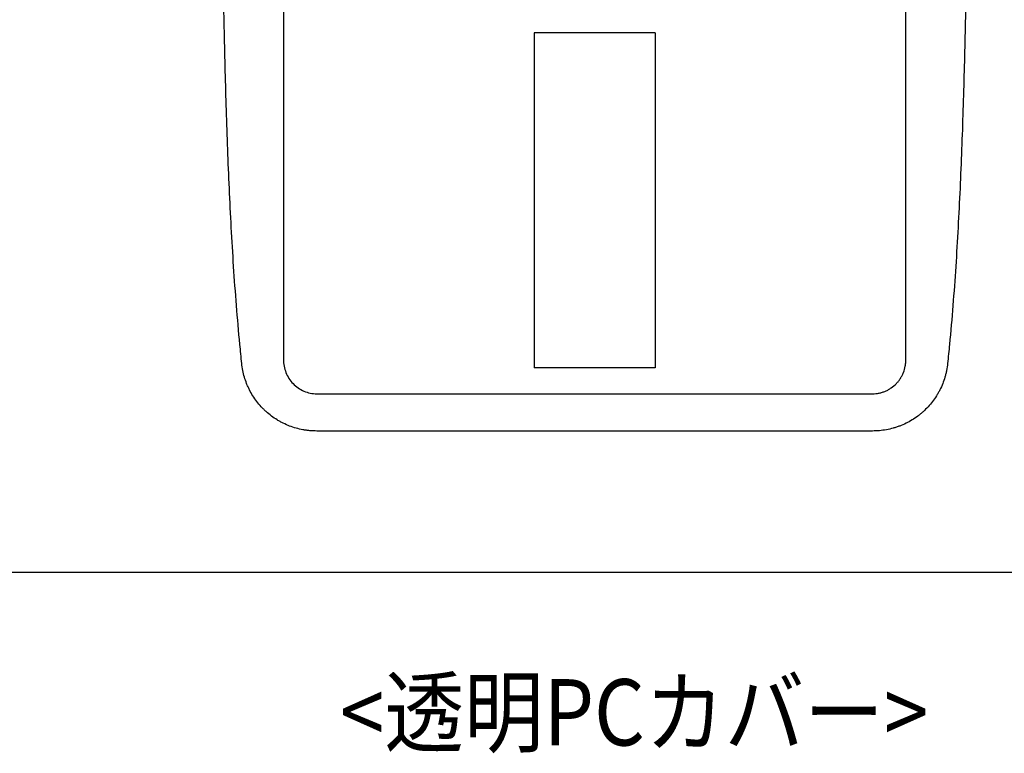
# Model space of a CAD drawing. Units: millimetres. Extents: x 3874 to 5149, y 1776 to 2199.
# Drawn here: x 4830 to 4890, y 2066 to 2111 of the extents above; entities that cross this region are included whole.
import ezdxf

# ---------------------------------------------------------------- set-up
doc = ezdxf.new("R2010")
doc.units = ezdxf.units.MM
doc.layers.add('레이어_1', color=7, linetype='Continuous')

# ---------------------------------------------------------------- blocks, each defined once
blk = doc.blocks.new('SE51')
at = {"layer": '레이어_1', "color": 7, "linetype": 'Continuous'}
blk.add_line((4954, 2077.35), (4776, 2077.35), dxfattribs=at)
blk = doc.blocks.new('SE50')
at = {"layer": '레이어_1'}
blk.add_blockref('SE51', (0, 0), dxfattribs=at)
blk = doc.blocks.new('SE149')
at = {"layer": '레이어_1', "color": 7, "linetype": 'Continuous'}
blk.add_line((4868.65, 2089.7), (4861.35, 2089.7), dxfattribs=at)
blk = doc.blocks.new('SE148')
at = {"layer": '레이어_1'}
blk.add_blockref('SE149', (0, 0), dxfattribs=at)
blk = doc.blocks.new('SE151')
at = {"layer": '레이어_1', "color": 7, "linetype": 'Continuous'}
blk.add_line((4861.35, 2109.9), (4861.35, 2089.7), dxfattribs=at)
blk = doc.blocks.new('SE150')
at = {"layer": '레이어_1'}
blk.add_blockref('SE151', (0, 0), dxfattribs=at)
blk = doc.blocks.new('SE153')
at = {"layer": '레이어_1', "color": 7, "linetype": 'Continuous'}
blk.add_line((4868.65, 2109.9), (4861.35, 2109.9), dxfattribs=at)
blk = doc.blocks.new('SE152')
at = {"layer": '레이어_1'}
blk.add_blockref('SE153', (0, 0), dxfattribs=at)
blk = doc.blocks.new('SE155')
at = {"layer": '레이어_1', "color": 7, "linetype": 'Continuous'}
blk.add_line((4868.65, 2109.9), (4868.65, 2089.7), dxfattribs=at)
blk = doc.blocks.new('SE154')
at = {"layer": '레이어_1'}
blk.add_blockref('SE155', (0, 0), dxfattribs=at)
blk = doc.blocks.new('SE159')
at = {"layer": '레이어_1', "color": 7, "linetype": 'Continuous'}
blk.add_line((4848.25, 2088.138), (4881.75, 2088.138), dxfattribs=at)
blk = doc.blocks.new('SE158')
at = {"layer": '레이어_1'}
blk.add_blockref('SE159', (0, 0), dxfattribs=at)
blk = doc.blocks.new('SE161')
at = {"layer": '레이어_1', "color": 7, "linetype": 'Continuous'}
blk.add_line((4846.25, 2166.36), (4846.25, 2091.369), dxfattribs=at)
blk = doc.blocks.new('SE160')
at = {"layer": '레이어_1'}
blk.add_blockref('SE161', (0, 0), dxfattribs=at)
blk = doc.blocks.new('SE163')
at = {"layer": '레이어_1', "color": 7, "linetype": 'Continuous'}
blk.add_line((4883.75, 2091.369), (4883.75, 2166.36), dxfattribs=at)
blk = doc.blocks.new('SE162')
at = {"layer": '레이어_1'}
blk.add_blockref('SE163', (0, 0), dxfattribs=at)
blk = doc.blocks.new('SE165')
at = {"layer": '레이어_1', "color": 7, "linetype": 'Continuous'}
blk.add_line((4881.75, 2085.889), (4848.25, 2085.889), dxfattribs=at)
blk = doc.blocks.new('SE164')
at = {"layer": '레이어_1'}
blk.add_blockref('SE165', (0, 0), dxfattribs=at)

msp = doc.modelspace()

# ---------------------------------------------------------------- linework, layer by layer
at = {"layer": '레이어_1', "color": 7, "linetype": 'Continuous'}
for points, knots in [([(4843.617, 2091.111), (4843.54, 2091.894), (4843.472, 2092.678), (4843.409, 2093.462), (4843.347, 2094.246), (4843.291, 2095.03), (4843.239, 2095.814), (4843.188, 2096.599), (4843.141, 2097.384), (4843.099, 2098.168), (4843.056, 2098.953), (4843.017, 2099.738), (4842.982, 2100.523), (4842.946, 2101.309), (4842.914, 2102.094), (4842.884, 2102.88), (4842.855, 2103.666), (4842.827, 2104.451), (4842.803, 2105.238), (4842.753, 2106.81), (4842.713, 2108.382), (4842.679, 2109.956), (4842.645, 2111.529), (4842.618, 2113.103), (4842.595, 2114.677), (4842.573, 2116.252), (4842.555, 2117.827), (4842.541, 2119.402), (4842.528, 2120.978), (4842.518, 2122.554), (4842.512, 2124.13), (4842.509, 2124.918), (4842.506, 2125.707), (4842.505, 2126.495), (4842.503, 2127.284), (4842.502, 2128.072), (4842.502, 2128.861), (4842.502, 2130.437), (4842.505, 2132.014), (4842.512, 2133.589), (4842.518, 2135.166), (4842.527, 2136.741), (4842.541, 2138.316), (4842.555, 2139.892), (4842.572, 2141.467), (4842.595, 2143.042), (4842.617, 2144.616), (4842.645, 2146.19), (4842.678, 2147.764), (4842.713, 2149.338), (4842.753, 2150.912), (4842.802, 2152.485), (4842.827, 2153.272), (4842.854, 2154.058), (4842.884, 2154.844), (4842.914, 2155.631), (4842.946, 2156.417), (4842.982, 2157.203), (4843.017, 2157.989), (4843.056, 2158.776), (4843.099, 2159.561), (4843.141, 2160.347), (4843.188, 2161.132), (4843.239, 2161.917), (4843.291, 2162.702), (4843.347, 2163.486), (4843.409, 2164.27), (4843.472, 2165.053), (4843.54, 2165.836), (4843.617, 2166.618)], [0, 0, 0, 0, 0.043478, 0.043478, 0.043478, 0.086957, 0.086957, 0.086957, 0.130435, 0.130435, 0.130435, 0.173913, 0.173913, 0.173913, 0.217391, 0.217391, 0.217391, 0.26087, 0.26087, 0.26087, 0.304348, 0.304348, 0.304348, 0.347826, 0.347826, 0.347826, 0.391304, 0.391304, 0.391304, 0.434783, 0.434783, 0.434783, 0.478261, 0.478261, 0.478261, 0.521739, 0.521739, 0.521739, 0.565217, 0.565217, 0.565217, 0.608696, 0.608696, 0.608696, 0.652174, 0.652174, 0.652174, 0.695652, 0.695652, 0.695652, 0.73913, 0.73913, 0.73913, 0.782609, 0.782609, 0.782609, 0.826087, 0.826087, 0.826087, 0.869565, 0.869565, 0.869565, 0.913043, 0.913043, 0.913043, 0.956522, 0.956522, 0.956522, 1, 1, 1, 1]), ([(4886.384, 2166.618), (4886.46, 2165.835), (4886.529, 2165.052), (4886.591, 2164.267), (4886.654, 2163.484), (4886.709, 2162.7), (4886.761, 2161.915), (4886.812, 2161.131), (4886.859, 2160.346), (4886.902, 2159.561), (4886.944, 2158.776), (4886.983, 2157.991), (4887.019, 2157.206), (4887.054, 2156.421), (4887.086, 2155.635), (4887.116, 2154.85), (4887.146, 2154.064), (4887.173, 2153.278), (4887.198, 2152.492), (4887.247, 2150.92), (4887.288, 2149.347), (4887.321, 2147.774), (4887.356, 2146.201), (4887.383, 2144.627), (4887.405, 2143.052), (4887.428, 2141.478), (4887.445, 2139.903), (4887.459, 2138.327), (4887.473, 2136.752), (4887.483, 2135.176), (4887.489, 2133.599), (4887.492, 2132.811), (4887.494, 2132.023), (4887.496, 2131.234), (4887.498, 2130.446), (4887.498, 2129.658), (4887.498, 2128.869), (4887.498, 2127.292), (4887.495, 2125.716), (4887.489, 2124.14), (4887.483, 2122.564), (4887.473, 2120.988), (4887.459, 2119.413), (4887.445, 2117.838), (4887.428, 2116.263), (4887.405, 2114.688), (4887.383, 2113.113), (4887.356, 2111.539), (4887.322, 2109.965), (4887.288, 2108.391), (4887.248, 2106.818), (4887.198, 2105.244), (4887.173, 2104.458), (4887.146, 2103.671), (4887.117, 2102.885), (4887.087, 2102.098), (4887.055, 2101.312), (4887.019, 2100.526), (4886.983, 2099.74), (4886.944, 2098.954), (4886.902, 2098.168), (4886.859, 2097.382), (4886.812, 2096.597), (4886.761, 2095.813), (4886.709, 2095.028), (4886.653, 2094.244), (4886.591, 2093.46), (4886.528, 2092.676), (4886.46, 2091.893), (4886.384, 2091.111)], [0, 0, 0, 0, 0.043478, 0.043478, 0.043478, 0.086957, 0.086957, 0.086957, 0.130435, 0.130435, 0.130435, 0.173913, 0.173913, 0.173913, 0.217391, 0.217391, 0.217391, 0.26087, 0.26087, 0.26087, 0.304348, 0.304348, 0.304348, 0.347826, 0.347826, 0.347826, 0.391304, 0.391304, 0.391304, 0.434783, 0.434783, 0.434783, 0.478261, 0.478261, 0.478261, 0.521739, 0.521739, 0.521739, 0.565217, 0.565217, 0.565217, 0.608696, 0.608696, 0.608696, 0.652174, 0.652174, 0.652174, 0.695652, 0.695652, 0.695652, 0.73913, 0.73913, 0.73913, 0.782609, 0.782609, 0.782609, 0.826087, 0.826087, 0.826087, 0.869565, 0.869565, 0.869565, 0.913043, 0.913043, 0.913043, 0.956522, 0.956522, 0.956522, 1, 1, 1, 1]), ([(4846.245, 2090.202), (4846.243, 2089.931), (4846.292, 2089.67), (4846.391, 2089.419), (4846.49, 2089.167), (4846.633, 2088.944), (4846.821, 2088.75), (4847.008, 2088.555), (4847.225, 2088.404), (4847.473, 2088.298), (4847.721, 2088.191), (4847.98, 2088.138), (4848.25, 2088.138)], [0, 0, 0, 0, 0.25, 0.25, 0.25, 0.5, 0.5, 0.5, 0.75, 0.75, 0.75, 1, 1, 1, 1]), ([(4881.75, 2088.138), (4881.817, 2088.138), (4881.884, 2088.141), (4881.95, 2088.148), (4882.017, 2088.154), (4882.083, 2088.165), (4882.149, 2088.179), (4882.182, 2088.185), (4882.214, 2088.193), (4882.247, 2088.201), (4882.279, 2088.21), (4882.311, 2088.219), (4882.343, 2088.229), (4882.406, 2088.249), (4882.469, 2088.272), (4882.529, 2088.298), (4882.59, 2088.325), (4882.65, 2088.354), (4882.708, 2088.386), (4882.737, 2088.402), (4882.766, 2088.42), (4882.794, 2088.437), (4882.823, 2088.455), (4882.851, 2088.473), (4882.878, 2088.492), (4882.988, 2088.569), (4883.089, 2088.655), (4883.182, 2088.752), (4883.205, 2088.776), (4883.228, 2088.801), (4883.25, 2088.826), (4883.272, 2088.851), (4883.293, 2088.877), (4883.314, 2088.903), (4883.355, 2088.955), (4883.393, 2089.01), (4883.429, 2089.065), (4883.465, 2089.121), (4883.498, 2089.178), (4883.528, 2089.238), (4883.543, 2089.268), (4883.558, 2089.298), (4883.572, 2089.328), (4883.585, 2089.359), (4883.599, 2089.39), (4883.61, 2089.421), (4883.66, 2089.545), (4883.696, 2089.672), (4883.72, 2089.803), (4883.732, 2089.868), (4883.742, 2089.934), (4883.747, 2090.001), (4883.75, 2090.034), (4883.752, 2090.068), (4883.754, 2090.101), (4883.755, 2090.135), (4883.756, 2090.168), (4883.756, 2090.202)], [0, 0, 0, 0, 0.052632, 0.052632, 0.052632, 0.105263, 0.105263, 0.105263, 0.157895, 0.157895, 0.157895, 0.210526, 0.210526, 0.210526, 0.263158, 0.263158, 0.263158, 0.315789, 0.315789, 0.315789, 0.368421, 0.368421, 0.368421, 0.421053, 0.421053, 0.421053, 0.473684, 0.473684, 0.473684, 0.526316, 0.526316, 0.526316, 0.578947, 0.578947, 0.578947, 0.631579, 0.631579, 0.631579, 0.684211, 0.684211, 0.684211, 0.736842, 0.736842, 0.736842, 0.789474, 0.789474, 0.789474, 0.842105, 0.842105, 0.842105, 0.894737, 0.894737, 0.894737, 0.947368, 0.947368, 0.947368, 1, 1, 1, 1]), ([(4848.25, 2085.889), (4848.11, 2085.889), (4847.97, 2085.895), (4847.83, 2085.908), (4847.796, 2085.911), (4847.761, 2085.915), (4847.725, 2085.919), (4847.691, 2085.923), (4847.656, 2085.928), (4847.621, 2085.932), (4847.552, 2085.942), (4847.483, 2085.953), (4847.415, 2085.966), (4847.278, 2085.991), (4847.143, 2086.023), (4847.01, 2086.061), (4846.876, 2086.098), (4846.745, 2086.142), (4846.615, 2086.191), (4846.486, 2086.241), (4846.358, 2086.297), (4846.232, 2086.359), (4846.201, 2086.374), (4846.17, 2086.39), (4846.139, 2086.406), (4846.108, 2086.422), (4846.077, 2086.439), (4846.046, 2086.456), (4845.986, 2086.489), (4845.926, 2086.524), (4845.866, 2086.56), (4845.748, 2086.633), (4845.634, 2086.711), (4845.523, 2086.793), (4845.412, 2086.876), (4845.305, 2086.964), (4845.202, 2087.057), (4845.151, 2087.103), (4845.1, 2087.151), (4845.05, 2087.2), (4845.025, 2087.225), (4845, 2087.249), (4844.976, 2087.275), (4844.952, 2087.3), (4844.928, 2087.325), (4844.905, 2087.351), (4844.809, 2087.453), (4844.721, 2087.559), (4844.637, 2087.669), (4844.552, 2087.779), (4844.474, 2087.892), (4844.4, 2088.009), (4844.326, 2088.126), (4844.258, 2088.247), (4844.196, 2088.371), (4844.18, 2088.402), (4844.165, 2088.434), (4844.149, 2088.465), (4844.134, 2088.497), (4844.12, 2088.528), (4844.105, 2088.56), (4844.076, 2088.624), (4844.05, 2088.688), (4844.024, 2088.752), (4843.973, 2088.881), (4843.928, 2089.012), (4843.89, 2089.144), (4843.851, 2089.277), (4843.819, 2089.411), (4843.792, 2089.547), (4843.766, 2089.682), (4843.745, 2089.82), (4843.731, 2089.959)], [0, 0, 0, 0, 0.041667, 0.041667, 0.041667, 0.083333, 0.083333, 0.083333, 0.125, 0.125, 0.125, 0.166667, 0.166667, 0.166667, 0.208333, 0.208333, 0.208333, 0.25, 0.25, 0.25, 0.291667, 0.291667, 0.291667, 0.333333, 0.333333, 0.333333, 0.375, 0.375, 0.375, 0.416667, 0.416667, 0.416667, 0.458333, 0.458333, 0.458333, 0.5, 0.5, 0.5, 0.541667, 0.541667, 0.541667, 0.583333, 0.583333, 0.583333, 0.625, 0.625, 0.625, 0.666667, 0.666667, 0.666667, 0.708333, 0.708333, 0.708333, 0.75, 0.75, 0.75, 0.791667, 0.791667, 0.791667, 0.833333, 0.833333, 0.833333, 0.875, 0.875, 0.875, 0.916667, 0.916667, 0.916667, 0.958333, 0.958333, 0.958333, 1, 1, 1, 1]), ([(4886.269, 2089.959), (4886.255, 2089.82), (4886.235, 2089.681), (4886.208, 2089.544), (4886.195, 2089.476), (4886.18, 2089.407), (4886.163, 2089.34), (4886.147, 2089.272), (4886.129, 2089.205), (4886.109, 2089.138), (4886.07, 2089.005), (4886.025, 2088.875), (4885.974, 2088.747), (4885.923, 2088.619), (4885.867, 2088.492), (4885.804, 2088.369), (4885.772, 2088.307), (4885.74, 2088.246), (4885.706, 2088.186), (4885.688, 2088.155), (4885.67, 2088.125), (4885.652, 2088.095), (4885.635, 2088.065), (4885.617, 2088.036), (4885.598, 2088.006), (4885.524, 2087.887), (4885.444, 2087.774), (4885.36, 2087.664), (4885.276, 2087.554), (4885.187, 2087.449), (4885.093, 2087.347), (4884.999, 2087.246), (4884.901, 2087.148), (4884.797, 2087.055), (4884.746, 2087.009), (4884.693, 2086.963), (4884.638, 2086.919), (4884.611, 2086.897), (4884.584, 2086.875), (4884.556, 2086.854), (4884.529, 2086.832), (4884.501, 2086.811), (4884.473, 2086.79), (4884.361, 2086.707), (4884.246, 2086.629), (4884.128, 2086.557), (4884.011, 2086.485), (4883.889, 2086.418), (4883.765, 2086.357), (4883.641, 2086.296), (4883.513, 2086.24), (4883.383, 2086.19), (4883.35, 2086.178), (4883.317, 2086.166), (4883.284, 2086.154), (4883.251, 2086.142), (4883.218, 2086.131), (4883.185, 2086.12), (4883.118, 2086.098), (4883.052, 2086.077), (4882.985, 2086.059), (4882.851, 2086.021), (4882.716, 2085.99), (4882.579, 2085.965), (4882.444, 2085.94), (4882.307, 2085.921), (4882.168, 2085.908), (4882.03, 2085.895), (4881.89, 2085.889), (4881.75, 2085.889)], [0, 0, 0, 0, 0.043478, 0.043478, 0.043478, 0.086957, 0.086957, 0.086957, 0.130435, 0.130435, 0.130435, 0.173913, 0.173913, 0.173913, 0.217391, 0.217391, 0.217391, 0.26087, 0.26087, 0.26087, 0.304348, 0.304348, 0.304348, 0.347826, 0.347826, 0.347826, 0.391304, 0.391304, 0.391304, 0.434783, 0.434783, 0.434783, 0.478261, 0.478261, 0.478261, 0.521739, 0.521739, 0.521739, 0.565217, 0.565217, 0.565217, 0.608696, 0.608696, 0.608696, 0.652174, 0.652174, 0.652174, 0.695652, 0.695652, 0.695652, 0.73913, 0.73913, 0.73913, 0.782609, 0.782609, 0.782609, 0.826087, 0.826087, 0.826087, 0.869565, 0.869565, 0.869565, 0.913043, 0.913043, 0.913043, 0.956522, 0.956522, 0.956522, 1, 1, 1, 1])]:
    msp.add_open_spline(points, degree=3, knots=knots, dxfattribs=at)
for points in [[(4846.25, 2091.369), (4846.25, 2090.973), (4846.248, 2090.584), (4846.245, 2090.202)], [(4883.756, 2090.202), (4883.752, 2090.591), (4883.75, 2090.98), (4883.75, 2091.369)], [(4843.731, 2089.959), (4843.693, 2090.343), (4843.655, 2090.727), (4843.617, 2091.111)], [(4886.384, 2091.111), (4886.346, 2090.727), (4886.308, 2090.343), (4886.269, 2089.959)]]:
    msp.add_open_spline(points, degree=3, dxfattribs=at)

# ---------------------------------------------------------------- block references
for name in ['SE160', 'SE162', 'SE150', 'SE152', 'SE154', 'SE148', 'SE158', 'SE164', 'SE50']:
    msp.add_blockref(name, (0, 0))

# ---------------------------------------------------------------- texts
at = {"insert": (4867.379, 2068.924), "char_height": 4, "width": 38.18869, "attachment_point": 5}
msp.add_mtext('{\\fArial|b0||i0||c0|p34;\\C7;\\H4.;\\W0.88;<透明PCカバー>}', dxfattribs=at)

doc.saveas('drawing.dxf')
